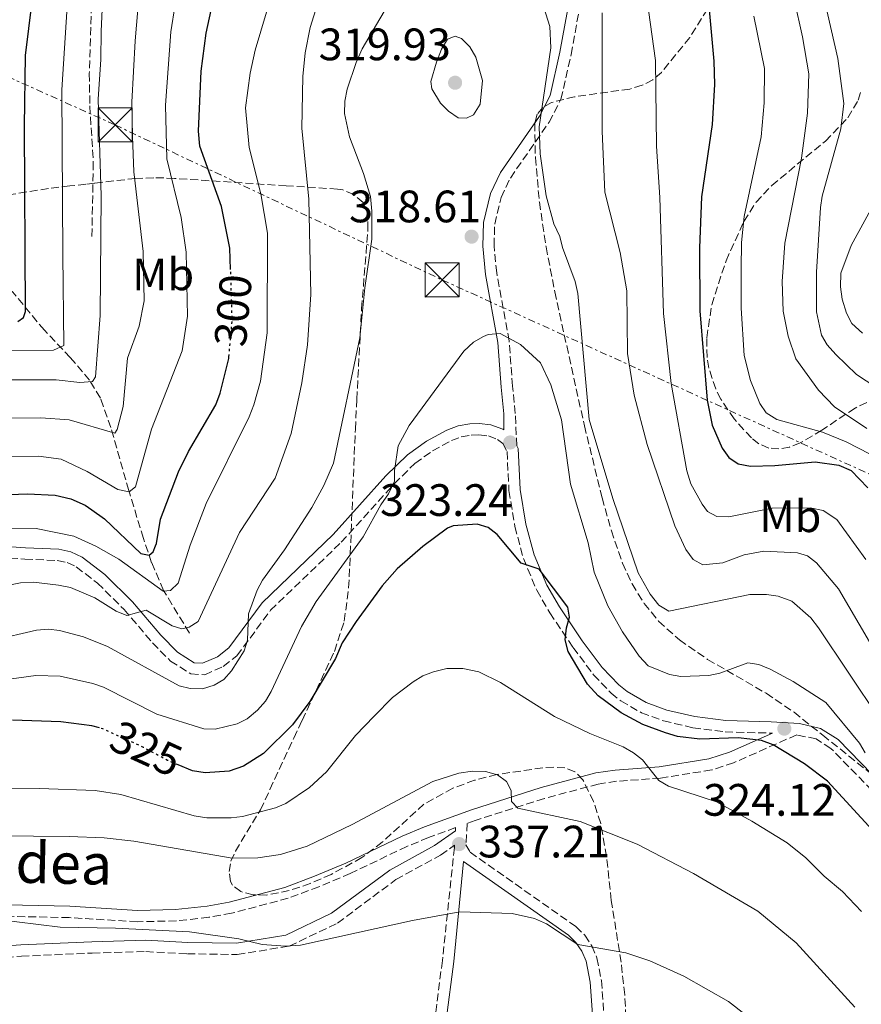
# Model space of a CAD drawing. Units: metres. Extents: x 603126 to 606544, y 4789365 to 4791731.
# Drawn here: x 603906 to 604091, y 4790923 to 4791140 of the extents above; entities that cross this region are included whole.
import ezdxf
from ezdxf.enums import TextEntityAlignment as Align

# ---------------------------------------------------------------- set-up
doc = ezdxf.new("R2010")
doc.units = ezdxf.units.M
doc.header["$MEASUREMENT"] = 0
for name, pattern in [('DGN Style 3', [2.435890702152634, 1.739921930109024, -0.6959687720436097]), ('DGN Style 5', [1.217945351076317, 0.5219765790327072, -0.6959687720436097]), ('DGN Style 7', [3.4798438602180486, 1.565929737098122, -0.6959687720436097, 0.5219765790327072, -0.6959687720436097])]:
    doc.linetypes.add(name, pattern=pattern)
for name, color, linetype, lineweight in [('Barranco lineal', 142, 'DGN Style 3', 13), ('Camino', 7, 'DGN Style 3', 0), ('Cauce permanente', 151, 'Continuous', 13), ('Construcción sin especificar', 1, 'Continuous', 0), ('Cota de curva de nivel directora', 7, 'Continuous', 0), ('Cota de punto acotado terreno', 7, 'Continuous', 0), ('Curva de nivel directora', 30, 'Continuous', 30), ('Curva de nivel directora no vista', 30, 'DGN Style 5', 30), ('Curva de nivel intermedia', 30, 'Continuous', 0), ('Etiqueta de uso rústico', 92, 'Continuous', 0), ('Línea eléctrica', 6, 'DGN Style 7', 0), ('Margen derecho', 7, 'Continuous', 0), ('Punto acotado terreno (símbolo)', 7, 'Continuous', 0), ('Senda', 7, 'DGN Style 3', 0), ('Torre eléctrica', 7, 'Continuous', 0), ('Zona arbolada', 92, 'DGN Style 3', 0)]:
    doc.layers.add(name, color=color, linetype=linetype, lineweight=lineweight)
doc.styles.add('Style-Arial', font='arial.ttf')

# ---------------------------------------------------------------- blocks, each defined once
blk = doc.blocks.new('5PATER')
at = {"layer": 'Cauce permanente', "linetype": 'Continuous', "lineweight": 0}
h = blk.add_hatch(color=51, dxfattribs=at)
edge = h.paths.add_edge_path()
edge.add_ellipse((0, 0), major_axis=(-0.1095731443231308, -0.1110710700762829), ratio=0.9994222409660317, start_angle=0, end_angle=360)
blk = doc.blocks.new('5TME')
at = {"layer": 'Construcción sin especificar', "color": 7, "linetype": 'Continuous', "lineweight": 0}
for p, q in [((-0.375, 0.375), (0.375, -0.375)), ((0.3723, 0.3776), (-0.3716, -0.3784))]:
    blk.add_line(p, q, dxfattribs=at)
at = {"layer": 'Construcción sin especificar', "color": 7, "linetype": 'Continuous', "lineweight": 0, "flags": 128}
blk.add_lwpolyline([(-0.375, -0.375), (0.375, -0.375), (0.375, 0.375), (-0.375, 0.375), (-0.3716, -0.3784)], dxfattribs=at)

msp = doc.modelspace()

# ---------------------------------------------------------------- linework, layer by layer
at = {"layer": 'Barranco lineal', "color": 142, "linetype": 'DGN Style 3', "lineweight": 13}
msp.add_polyline3d([(603943.2100000001, 4791004.49, 310.9400000000023), (603937.54, 4791013.91, 304.0399999999936), (603934.8799999999, 4791020.01, 300.5800000000018), (603933.0800000001, 4791025.350000001, 298.4199999999983), (603929.8499999996, 4791035.92, 294.8099999999977), (603925.9000000004, 4791049.83, 289.3500000000058), (603923.5800000001, 4791056.33, 285.9199999999983), (603921.2199999997, 4791060.24, 283.9600000000065), (603916.9600000001, 4791065.25, 281.0500000000029), (603911.2300000006, 4791071.300000001, 276.6999999999971), (603904.3099999996, 4791079.699999999, 272.4199999999983), (603895.9299999997, 4791086.24, 265.8500000000058), (603889.7000000002, 4791090.180000001, 262.3000000000029), (603885.6900000004, 4791093.51, 260.5099999999948), (603880.4299999997, 4791098.58, 259.0399999999936), (603878.7800000003, 4791100.26, 258.2700000000041), (603869.3899999997, 4791110.949999999, 251.3500000000058), (603857.6900000004, 4791121.480000001, 245.1000000000058), (603852.8499999996, 4791126.380000001, 242.429999999993), (603851.2199999997, 4791128.609999999, 241.5)], dxfattribs=at)
at = {"layer": 'Camino', "color": 7, "linetype": 'DGN Style 3', "lineweight": 0}
for points in [[(604015.4299999998, 4791045.790000003, 323.2400000000052), (604015.07, 4791052.940000001, 322.3600000000007), (604014.4699999987, 4791058.970000002, 321.1999999999972), (604013.7199999976, 4791068.92, 319.9199999999984), (604010.9799999995, 4791083.920000001, 319), (604010.4099999996, 4791089.92, 318.4700000000013), (604010.5399999992, 4791094.689999999, 318.1600000000035), (604011.980000001, 4791100.580000001, 317.3800000000046), (604013.9899999981, 4791104.870000001, 316.6399999999995), (604022.5399999977, 4791117.190000001, 314.770000000004), (604025.1599999996, 4791122.24, 314.0399999999937), (604027.3900000004, 4791132.130000001, 313.0099999999948), (604030.0799999969, 4791147.090000001, 310.6699999999983)], [(603896.3500000006, 4791021.51, 306.5599999999976), (603906.9400000008, 4791020.800000001, 307.2599999999947), (603914.089999999, 4791020.480000001, 307.2599999999947), (603916.2699999983, 4791020.020000001, 307.550000000003), (603918.2799999999, 4791019.08, 307.8399999999967), (603922.9299999991, 4791015.510000001, 308.5399999999935), (603928.8099999976, 4791009.690000001, 309.5700000000069), (603935.0899999985, 4791002.32, 311.9400000000024), (603939.0200000001, 4790998.310000001, 312.7700000000041), (603943.4999999994, 4790995.500000001, 313.1900000000023), (603946.5899999985, 4790995.28, 313.6000000000059), (603950.699999999, 4790997.11, 314.2599999999948), (603953.6900000018, 4790999.470000001, 314.8300000000018), (603961.1200000016, 4791009.529999999, 316.0800000000018), (603976.7099999997, 4791024.510000002, 318.1300000000046), (603988.3799999974, 4791037.410000001, 319.729999999996), (603992.9499999983, 4791041.920000002, 320.2400000000053), (603996.8399999999, 4791044.690000001, 320.2599999999948), (604001.0199999996, 4791046.980000001, 320.4299999999931), (604003.170000002, 4791047.779999999, 321.0399999999937), (604005.3200000002, 4791048.140000002, 321.9400000000024), (604007.0399999989, 4791048.190000001, 322.4100000000035), (604009.14, 4791047.980000001, 322.6699999999984), (604011.1499999972, 4791047.220000001, 322.9100000000034), (604012.3500000021, 4791046.310000001, 323.0599999999977), (604013.2699999984, 4791044.520000001, 323.2899999999936), (604013.6900000009, 4791035.900000002, 323.699999999997), (604014.9899999973, 4791027.980000001, 324.1199999999953), (604016.8599999981, 4791020.960000002, 324.5800000000019), (604019.8199999997, 4791013.939999999, 325.3399999999965), (604022.7099999997, 4791008.920000001, 325.0800000000017), (604027.8199999994, 4791001.320000002, 324.0500000000028), (604032.359999999, 4790995.28, 324.0099999999948), (604036.2300000006, 4790991.25, 324.0500000000028), (604038.3700000017, 4790989.510000001, 324.1000000000058), (604042.8999999979, 4790986.9, 324.1999999999971), (604047.7800000019, 4790985.120000001, 324.3300000000016), (604054.2699999983, 4790983.600000001, 324.6300000000048), (604061.3500000016, 4790982.710000002, 325.0399999999936), (604071.8000000011, 4790982.4, 325.050000000003)], [(604122.0199999989, 4790944.920000001, 316.5500000000029), (604117.9400000019, 4790947.850000001, 316.9400000000023), (604109.989999997, 4790954.600000001, 317.979999999996), (604097.1299999979, 4790966.290000002, 320.4299999999931), (604084.6900000013, 4790979.040000001, 322.4100000000035), (604081.4300000002, 4790981.130000001, 323.2200000000012), (604077.1499999977, 4790982.029999999, 324.1600000000035), (604063.219999998, 4790975.869999999, 327.0200000000041), (604058.39, 4790974.28, 327.800000000003), (604047.109999999, 4790972.500000001, 329.3200000000071), (604037.4200000018, 4790971.779999999, 331.7799999999988), (604033.3899999994, 4790971.189999999, 332.6100000000005), (604021.4899999973, 4790967.99, 333.8800000000047), (604006.27, 4790963.140000001, 335.8500000000059), (604004.4699999985, 4790962.490000002, 336.070000000007), (604004.1900000013, 4790957.78, 337.1799999999932), (604005.1200000012, 4790956.140000002, 337.550000000003), (604028.4299999997, 4790939.74, 339.8600000000007), (604030.3999999989, 4790937.82, 339.9700000000012), (604031.9400000012, 4790935.5, 340.0200000000042), (604033.0900000001, 4790932.82, 340.1999999999971), (604034.079999998, 4790927.810000001, 341.1699999999982), (604035.079999997, 4790914.320000002, 343.050000000003)], [(604001.9099999992, 4790961.560000002, 336.3099999999977), (603995.9600000014, 4790959.4, 336.5700000000071), (603991.1800000003, 4790957.42, 336.5599999999977), (603978.699999999, 4790951.45, 336.2700000000042), (603971.7499999999, 4790948.52, 336.5800000000017), (603964.9999999997, 4790945.990000002, 337.1199999999953), (603952.5100000016, 4790942.680000001, 338.1600000000037), (603947.5100000015, 4790941.780000002, 338.4299999999931), (603940.339999999, 4790940.990000002, 338.7899999999935), (603931.7199999979, 4790940.810000001, 339.1999999999972), (603916.730000001, 4790941.710000002, 339.8300000000019), (603878.4800000002, 4790942.529999999, 339.8399999999965), (603861.3299999975, 4790943.970000002, 339.429999999993), (603846.6700000013, 4790945.380000002, 338.5399999999936), (603834.55, 4790946.680000001, 338.8699999999953), (603827.2199999986, 4790946.680000001, 338.3399999999966), (603813.1799999995, 4790945.130000002, 337.5800000000017), (603803.4299999997, 4790943.420000002, 337.2500000000002), (603758.5799999986, 4790931.860000002, 336.2299999999959), (603742.0699999994, 4790926.900000001, 335.9100000000035), (603738.5199999999, 4790926.26, 336.3699999999953)], [(603748.3700000005, 4790924.920000001, 336.6000000000058), (603757.6000000016, 4790927.560000001, 336.6000000000058), (603774.6600000006, 4790931.51, 337.9199999999984), (603787.6999999983, 4790933.800000001, 338.7400000000054), (603797.7399999988, 4790933.970000001, 339.2400000000052), (603809.4099999988, 4790932.99, 339.5599999999976), (603824.1099999995, 4790932.67, 341.050000000003), (603837.0899999992, 4790932.680000002, 341.3800000000046), (603852.0699999994, 4790931.7, 342.199999999997), (603881.6000000006, 4790931.880000001, 341.6999999999972), (603893, 4790932.220000001, 341.6999999999972), (603906.1799999987, 4790933.210000001, 342.199999999997), (603921.7899999992, 4790933.880000002, 341.050000000003), (603933.5799999975, 4790934.220000002, 341.2100000000065), (603942.7699999985, 4790933.730000002, 340.7200000000013), (603953.7700000001, 4790933.570000002, 340.3899999999995), (603965.25, 4790935.430000001, 339.8899999999994), (603975.8899999994, 4790940.510000002, 338.9100000000034), (603988.7499999985, 4790950.090000001, 337.75), (603998.6099999979, 4790955.520000001, 337.2599999999948), (604001.6799999991, 4790957.660000003, 337.2599999999948)], [(604001.6499999977, 4790957.180000002, 337.1799999999932), (603999.0100000001, 4790932.25, 341.5599999999978), (603997.3500000016, 4790919.449999999, 344.3200000000069), (603994.2800000005, 4790900.100000001, 348.4100000000035), (603989.4200000013, 4790858.640000001, 356.8000000000029), (603987.9699999985, 4790854.140000002, 357.7200000000012), (603985.0100000012, 4790847.140000001, 359.0399999999936), (603982.699999998, 4790842.970000003, 359.7400000000052), (603981.3599999989, 4790841.630000001, 359.9400000000024), (603973.850000001, 4790835.740000002, 360.6000000000058)]]:
    msp.add_polyline3d(points, dxfattribs=at)
at = {"layer": 'Curva de nivel directora', "color": 30, "linetype": 'Continuous', "lineweight": 30, "flags": 128}
for points, elevation in [([(603905.3699999995, 4791073.240000002), (603906.6599999992, 4791074.100000001), (603907.0899999985, 4791075.390000001), (603906.8499999992, 4791116.300000002), (603907.0599999992, 4791131.930000001), (603908.5599999991, 4791143.79), (603909.2000000007, 4791156.52), (603910.9100000005, 4791178.100000001), (603912.1399999999, 4791186.400000001), (603913.2100000004, 4791191.37)], 275), ([(603952.3099999983, 4791084.680000001), (603952.1600000008, 4791089.390000002), (603950.2699999998, 4791098.619999999), (603945.52, 4791111.880000004), (603945.1899999992, 4791115.230000001), (603945.7900000005, 4791128.410000003), (603946.8799999991, 4791136.789999999), (603948.7299999997, 4791145.33)], 300.0000000000001), ([(604057.8600000002, 4791141.970000001), (604058.8899999984, 4791130.62), (604059.019999998, 4791125.53), (604058.4699999982, 4791116.699999999), (604056.1199999991, 4791100.720000003), (604055.6899999998, 4791089.49), (604055.7999999993, 4791075.600000001), (604057.4299999989, 4791055.850000001), (604058.5099999985, 4791050.350000001), (604060.6699999998, 4791045.280000002), (604062.1899999998, 4791043.230000001), (604064.2399999994, 4791041.800000001), (604066.9199999995, 4791041.300000003), (604072.3399999997, 4791041.45), (604081.1799999999, 4791042.270000001), (604086.4199999992, 4791041.520000001), (604089.1599999995, 4791040.340000001), (604092.8399999986, 4791036.500000001)], 300.0000000000001), ([(603899.6099999994, 4791034.930000001), (603907.4999999997, 4791035.180000001), (603913.6299999985, 4791034.940000001), (603917.0799999996, 4791034.08), (603920.2099999988, 4791032.680000002), (603921.6799999997, 4791031.660000003), (603924.5000000005, 4791029.690000001), (603932.519999998, 4791022.010000001), (603934.3499999986, 4791021.690000001), (603935.2200000003, 4791022.439999999), (603935.759999999, 4791023.750000002), (603935.9699999992, 4791024.279999999), (603936.8799999988, 4791029.619999999), (603940.8199999996, 4791040.03), (603943.0500000002, 4791044.51), (603949.0099999993, 4791054.82), (603949.9700000003, 4791057.4), (603951.9100000004, 4791065.070000002), (603951.9399999996, 4791065.439999999)], 300), ([(604094.6400000001, 4790960.150000001), (604083.9600000004, 4790971.79), (604078.8799999999, 4790975.670000001), (604071.9199999997, 4790979.800000001), (604069.3699999992, 4790980.789999999), (604064.2199999993, 4790981.380000002), (604055.7999999993, 4790981.060000001), (604050.8300000007, 4790981.699999999), (604048.24, 4790982.45), (604043.24, 4790984.340000001), (604038.4199999986, 4790986.869999999), (604033.3400000003, 4790990.640000002), (604031.0299999992, 4790993.180000001), (604026.7599999999, 4791000.45), (604026.0899999995, 4791003.029999999), (604026.3399999997, 4791005.610000002), (604027.0700000006, 4791008), (604026.6399999993, 4791010.220000002), (604020.3799999985, 4791018.57), (604016.4099999988, 4791019.920000001), (604011.1000000002, 4791026.230000001), (604009.0700000006, 4791027.779999999), (604006.6700000003, 4791028.49), (604001.3799999994, 4791028.160000003), (604000.11, 4791027.640000001), (603994.6600000005, 4791023.57), (603989.0199999989, 4791018.630000001), (603985.7499999988, 4791014.880000004), (603979.9599999997, 4791007.07), (603976.9099999988, 4791002.360000002), (603975.3999999999, 4790998.91), (603969.7999999986, 4790989.41), (603965.9200000005, 4790984.230000001), (603959.5399999992, 4790977.91), (603955.1299999991, 4790975.160000001), (603951.9999999999, 4790974.000000001), (603946.7200000003, 4790973.65), (603943.9199999997, 4790974.080000001), (603940.7500000001, 4790975.4)], 325), ([(603923.3600000005, 4790983.560000001), (603921.6799999997, 4790983.99), (603914.9000000004, 4790984.930000001), (603904.2099999995, 4790985.270000001)], 325)]:
    msp.add_lwpolyline(points, dxfattribs=dict(at, elevation=elevation))
at = {"layer": 'Curva de nivel directora no vista', "color": 30, "linetype": 'DGN Style 5', "lineweight": 30, "flags": 128}
for points, elevation in [([(603951.9399999996, 4791065.439999999), (603952.6599999992, 4791073.480000002), (603952.3099999983, 4791084.680000001)], 300), ([(603940.7500000001, 4790975.4), (603938.3799999986, 4790976.390000001), (603933.1199999994, 4790979.250000001), (603924.1099999994, 4790983.370000001), (603923.3600000005, 4790983.560000001)], 325)]:
    msp.add_lwpolyline(points, dxfattribs=dict(at, elevation=elevation))
at = {"layer": 'Curva de nivel intermedia', "color": 30, "linetype": 'Continuous', "lineweight": 0, "flags": 128}
for points, elevation in [([(604007.5199999996, 4791253.96), (603989.5800000001, 4791242.92), (603983.3700000006, 4791239.719999999), (603974.1100000002, 4791235.680000001), (603969.85, 4791233.05), (603955.8300000009, 4791225.579999999), (603944.9900000005, 4791218.99), (603940.1500000011, 4791215.609999998), (603935.5199999998, 4791211.349999998), (603930.930000001, 4791206.599999999), (603927.2200000006, 4791200.829999999), (603924.0600000002, 4791193.690000001), (603920.6700000016, 4791183.300000001), (603918.4499999997, 4791169.98), (603917.3900000004, 4791159.98), (603915.0700000002, 4791124.300000001), (603915.3000000004, 4791087.930000001), (603915.5300000006, 4791067.890000001), (603913.2599999997, 4791066.910000001), (603901.8300000012, 4791066.800000001)], 280.0000000000002), ([(604071.7100000016, 4791032.04), (604062.2100000001, 4791030.100000001), (604059.5099999999, 4791030.199999998), (604057.4600000002, 4791031.279999999), (604056.2799999999, 4791032.9), (604053.7600000009, 4791037.399999999), (604052.8800000002, 4791040.259999999), (604049.4600000004, 4791059.539999999), (604047.7500000005, 4791074.98), (604046.9600000015, 4791100.539999999), (604046.1900000004, 4791111.859999998), (604045.9700000013, 4791130.759999999), (604041.4000000004, 4791164.179999999)], 305.0000000000002), ([(604103.0900000014, 4791053.150000001), (604090.3500000008, 4791061.56), (604085.7500000009, 4791065.939999999), (604083.8900000012, 4791068.06), (604082.5800000014, 4791070.189999999), (604081.5000000017, 4791075.359999999), (604081.4900000006, 4791084.09), (604082.3800000001, 4791098.359999999), (604082.7800000003, 4791100.829999999), (604086.8700000007, 4791115.720000001), (604087.5099999999, 4791121.330000001), (604086.2100000012, 4791131.25), (604081.000000001, 4791154.069999999)], 285), ([(603924.5300000017, 4791153.499999999), (603923.7300000016, 4791137.189999999), (603923.7200000003, 4791131.050000002), (603923.0900000001, 4791122.300000001), (603923.7500000016, 4791100.939999999), (603923.5400000014, 4791074.52), (603922.4800000021, 4791061.03), (603921.8400000005, 4791059.949999998), (603919.030000001, 4791059.73), (603913.8499999997, 4791060.369999998), (603902.4200000013, 4791060.369999998)], 285), ([(603932.5899999995, 4791150.720000001), (603931.2400000017, 4791135.17), (603930.530000001, 4791121.61), (603930.6400000005, 4791114.029999998), (603930.9500000011, 4791106.259999999), (603933.0000000009, 4791088.63), (603933.2100000009, 4791077.800000001), (603932.1100000012, 4791072.179999999), (603929.5499999997, 4791065.100000001), (603928.5800000018, 4791054.499999999), (603927.2899999999, 4791049.36), (603926.7600000001, 4791048.609999999), (603916.7199999997, 4791051.510000001), (603910.4600000012, 4791051.939999999), (603899.0199999993, 4791051.890000001)], 289.9999999999998), ([(603941.0300000019, 4791149.239999999), (603939.1299999997, 4791137.130000001), (603937.9699999996, 4791120.92), (603938.24, 4791109.07), (603941.4100000019, 4791096.149999999), (603942.4900000015, 4791088.539999999), (603942.82, 4791074.369999999), (603941.6300000009, 4791066.759999999), (603934.8800000006, 4791049.460000001), (603931.3600000001, 4791036.710000001), (603929.9200000007, 4791035.619999998), (603927.4700000009, 4791036.159999999), (603920.6700000016, 4791040.149999999), (603914.9500000017, 4791042.84), (603909.9699999995, 4791043.54), (603899.1199999999, 4791043.449999998)], 295.0000000000002), ([(604031.4100000013, 4791051.62), (604028.9100000003, 4791079.369999999), (604028.3100000012, 4791082.05), (604025.5000000015, 4791089.529999998), (604024.9100000014, 4791091.96), (604023.6100000006, 4791094.77), (604021.8600000005, 4791100.930000001), (604020.5500000007, 4791110.180000001), (604020.3600000006, 4791116.13), (604022.94, 4791133.609999998), (604022.7099999997, 4791138.309999999), (604020.1200000015, 4791146.55)], 315.0000000000005), ([(603986.8999999999, 4791142.86), (603981.2899999997, 4791133.359999998), (603979.9800000021, 4791130.32), (603977.9900000005, 4791124.489999999), (603977.500000001, 4791121.84), (603977.4299999995, 4791119.119999998), (603978.5000000001, 4791113.939999999), (603981.6400000006, 4791105.859999998), (603983.1500000015, 4791100.789999999), (603983.4700000011, 4791097.550000001), (603983.4700000011, 4791091.41), (603981.900000002, 4791080.619999999), (603980.8000000002, 4791069.609999998), (603974.990000001, 4791041.98), (603972.8300000017, 4791037.02), (603970.2400000012, 4791032.149999999), (603964.2100000007, 4791022.88), (603959.3300000012, 4791016.140000001), (603958.1700000011, 4791013.92), (603956.24, 4791008.74), (603956.0099999999, 4791002.939999999), (603955.2699999999, 4791000.539999999), (603952.5200000006, 4790996.149999999), (603950.8399999997, 4790994.27), (603948.6900000018, 4790992.989999998), (603946.1200000013, 4790992.220000001), (603943.3499999996, 4790992.269999999), (603940.9300000012, 4790992.880000002), (603925.1799999999, 4791001.539999999), (603919.8800000002, 4791003.65), (603914.5899999996, 4791005.079999999), (603912.1100000008, 4791005.369999999), (603909.5200000004, 4791005.159999999), (603899.9200000003, 4791002.949999998)], 315.0000000000005), ([(603971.4600000016, 4791143.210000001), (603969.85, 4791138.060000001), (603968.7300000002, 4791132.449999998), (603968.2400000007, 4791127.27), (603968.0300000005, 4791115.84), (603969.5700000006, 4791100.210000001), (603969.9900000008, 4791079.15), (603969.2400000021, 4791068.039999999), (603968.0300000005, 4791059.699999998), (603965.63, 4791048.509999999), (603962.140000001, 4791038.689999999), (603954.2300000006, 4791026.669999998), (603945.1199999999, 4791007.07), (603943.1700000009, 4791005.779999998), (603941.5599999994, 4791005.45), (603939.4000000001, 4791006.09), (603933.6800000003, 4791009.55), (603929.42, 4791008.34), (603927.1, 4791009.33), (603922.3500000001, 4791012.24), (603917.0300000004, 4791014.55), (603914.3500000006, 4791015.079999999), (603908.8600000008, 4791015.680000001), (603905.9500000007, 4791015.570000002), (603900.4400000009, 4791014.489999999)], 310), ([(604092.5700000003, 4791049.59), (604085.5000000005, 4791054.369999999), (604081.9300000009, 4791058.039999999), (604076.970000001, 4791065.009999999), (604075.240000001, 4791070.009999999), (604074.1600000014, 4791075.51), (604073.9300000012, 4791082.069999999), (604074.5000000012, 4791090.519999999), (604078.2000000004, 4791109.279999998), (604079.5300000003, 4791119.189999999), (604079.8099999997, 4791127.830000001), (604078.4300000007, 4791136.039999999), (604076.5900000011, 4791144.34)], 289.9999999999998), ([(603960.1900000018, 4791141.480000001), (603957.7100000007, 4791133.060000001), (603956.64, 4791128.01), (603955.5800000007, 4791120.32), (603956.3800000009, 4791111.599999999), (603959.0000000005, 4791101.38), (603960.4300000009, 4791092.710000002), (603960.3400000016, 4791070.710000001), (603958.8799999997, 4791060.04), (603957.4400000003, 4791054.829999999), (603956.3800000009, 4791052.21), (603946.8800000013, 4791033.05), (603943.3600000008, 4791023.890000001), (603940.7400000012, 4791015.460000001), (603939.0200000001, 4791013.84), (603937.4000000019, 4791013.729999999), (603927.6299999997, 4791020.789999999), (603922.6100000016, 4791023.650000001), (603917.73, 4791025.84), (603909.4500000009, 4791027.520000001), (603895.4200000007, 4791027.730000001)], 305.0000000000002), ([(604097.7800000006, 4790994.789999999), (604086.3299999997, 4791014.27), (604081.5300000008, 4791020.01), (604079.5400000014, 4791021.519999999), (604077.350000001, 4791022.16), (604069.9200000013, 4791022.529999999), (604065.5700000017, 4791021.769999999), (604060.850000001, 4791019.980000001), (604056.4499999998, 4791019.55), (604054.2900000006, 4791020.73), (604052.6700000003, 4791022.890000001), (604050.2699999996, 4791028.140000001), (604044.1299999995, 4791046.079999999), (604041.3199999998, 4791056.970000001), (604039.7999999999, 4791066.140000001), (604039.6900000004, 4791079.949999998), (604038.1799999995, 4791088.409999998), (604034.8300000011, 4791101.730000001), (604034.2700000001, 4791115.230000001), (604034.25, 4791141.32)], 310), ([(604082.8400000005, 4791048.800000002), (604072.74, 4791051.609999998), (604070.3900000006, 4791053.100000001), (604068.9800000002, 4791055.16), (604066.9300000007, 4791060.23), (604065.5300000014, 4791065.730000001), (604064.8699999999, 4791076.189999999), (604064.8699999999, 4791084.81), (604064.9700000003, 4791090.640000001), (604065.5300000014, 4791096.38), (604069.3100000012, 4791113.99), (604069.9600000015, 4791121.469999999), (604070.0100000007, 4791129.06), (604067.6799999994, 4791140.550000001)], 295.0000000000002), ([(604004.3299999998, 4791118.05), (604002.4900000005, 4791118.159999999), (604000.3400000001, 4791119.59), (603998.5900000001, 4791121.349999999), (603996.660000001, 4791124.520000001), (603996.4500000009, 4791126.140000001), (603997.7400000006, 4791130.460000001), (603998.8200000002, 4791133.26), (604000.1100000021, 4791135.529999998), (604001.8399999999, 4791136.179999999), (604003.2400000015, 4791135.640000001), (604005.0700000019, 4791133.81), (604006.3700000006, 4791131.539999999), (604007.8800000015, 4791126.359999999), (604007.3499999996, 4791121.179999999), (604005.8400000009, 4791118.81), (604004.3299999998, 4791118.05)], 320.0000000000005), ([(604091.6500000017, 4791070.67), (604089.3300000017, 4791072.789999999), (604088.1200000001, 4791075.039999999), (604087.1600000013, 4791078.179999998), (604086.77, 4791080.850000001), (604086.8900000007, 4791083.909999999), (604089.1700000007, 4791090.020000001), (604094.7600000009, 4791100.17)], 280.0000000000002), ([(604027.2800000008, 4791037.369999998), (604025.2900000014, 4791051.56), (604022.910000001, 4791059.26), (604020.6700000013, 4791064.119999999), (604016.2000000009, 4791068.16), (604011.7199999995, 4791070.59), (604009.130000001, 4791070.369999998), (604008.0400000003, 4791069.92), (604005.89, 4791068.640000001), (604003.7399999998, 4791066.699999998), (603991.7000000011, 4791050.25), (603989.2900000016, 4791045.759999999), (603988.4300000012, 4791040.359999999), (603988.44, 4791037.989999999), (603987.1400000014, 4791035.180000001), (603985.4200000003, 4791032.810000001), (603981.54, 4791025.689999999), (603971.1900000012, 4791011.439999998), (603967.9500000001, 4791005.929999998), (603961.2699999991, 4790991.569999999), (603959.9900000006, 4790989.430000001), (603958.2600000006, 4790987.48), (603955.9900000019, 4790985.53), (603953.7300000021, 4790984.460000002), (603948.8799999995, 4790983.289999999), (603946.4000000008, 4790983.38), (603936.0400000006, 4790986.609999999), (603924.3000000014, 4790992.539999999), (603921.9400000012, 4790993.359999999), (603914.7500000005, 4790995), (603909.3600000015, 4790995.13), (603900.2000000017, 4790993.9)], 320.0000000000002), ([(604095.3200000018, 4790985.640000001), (604081.940000002, 4791005.649999999), (604080.25, 4791007.819999999), (604076.0999999993, 4791011.519999999), (604073.0700000006, 4791012.59), (604070.4900000013, 4791013.019999999), (604066.8200000012, 4791013.019999999), (604048.9100000006, 4791009.34), (604046.7500000015, 4791010.630000001), (604044.8499999993, 4791013.05), (604042.2100000017, 4791017.779999999), (604036.5999999992, 4791034.149999999), (604031.4100000013, 4791051.62)], 315.0000000000005), ([(604093.3700000006, 4791043.949999998), (604088.0799999998, 4791046.650000001), (604082.8400000005, 4791048.800000002)], 295.0000000000002), ([(604092.2599999997, 4790978.069999999), (604090.97, 4790980.230000001), (604083.5300000013, 4790989.17), (604076.3800000009, 4790993.8), (604071.2700000014, 4790996.539999999), (604068.8200000017, 4790997.52), (604066.3600000006, 4790997.910000001), (604060.1700000014, 4790995.630000001), (604057.7300000006, 4790995.099999999), (604051.5599999992, 4790994.890000001), (604049.1000000006, 4790995.310000001), (604044.3500000008, 4790997.24), (604042.4000000019, 4790999.399999999), (604038.7300000016, 4791004.789999999), (604035.5000000017, 4791010.52), (604032.4700000008, 4791017.949999999), (604031.1699999999, 4791024.42), (604027.2800000008, 4791037.369999998)], 320.0000000000002), ([(604092.4200000007, 4791020.720000001), (604085.9600000009, 4791029.529999999), (604082.9800000014, 4791031.519999999), (604080.1200000005, 4791032.140000001), (604071.7100000016, 4791032.04)], 305.0000000000002), ([(604091.4300000004, 4790943.100000001), (604087.2500000006, 4790947.489999999), (604083.2200000006, 4790950.869999999), (604079.1500000004, 4790954.930000001), (604075.0199999998, 4790958.199999998), (604067.2600000014, 4790962.98), (604059.4800000007, 4790967.250000001), (604048.8900000005, 4790970.699999999), (604046.7500000015, 4790971.989999999), (604043.1200000015, 4790976.5), (604041.1200000009, 4790978.039999997), (604038.8800000013, 4790979.37), (604031.5200000008, 4790982.350000001), (604023.7000000001, 4790986.109999998), (604011.790000001, 4790993.599999999), (604007.03, 4790995.91), (604003.4800000006, 4790996.640000001), (603999.9800000002, 4790996.679999999), (603997.040000001, 4790995.970000001), (603994.7300000021, 4790995.039999999), (603992.5700000006, 4790993.749999999), (603988.0399999999, 4790990.289999999), (603983.9500000017, 4790986.189999999), (603979.8500000002, 4790981.869999999), (603973.4700000009, 4790973.889999999), (603969.7100000014, 4790970.429999999)], 330.0000000000002), ([(604089.9300000007, 4790921.99), (604077.0100000014, 4790936.180000001), (604068.5500000011, 4790943.12), (604054.4100000013, 4790951.42), (604041.9600000014, 4790957.949999998), (604029.3799999995, 4790962.939999999), (604015.6700000013, 4790965.850000001), (604014.2699999998, 4790967.359999998), (604014.1600000003, 4790969.73), (604013.1600000011, 4790971.739999999), (604011.1400000005, 4790973.179999999), (604008.5499999999, 4790973.939999999), (604005.6300000009, 4790974.039999999), (604002.610000001, 4790973.609999999), (603996.9000000001, 4790971.770000001), (603979.0900000002, 4790962.26), (603969.1799999995, 4790957.51), (603963.320000001, 4790955.659999999), (603958.2800000008, 4790954.92), (603952.6500000004, 4790954.81), (603930.9900000015, 4790958.569999999), (603924.4199999999, 4790959.289999999), (603916.74, 4790959.640000001), (603893.0100000012, 4790959.84)], 335), ([(603969.7100000014, 4790970.429999999), (603964.4600000009, 4790966.88), (603962.1699999999, 4790965.9), (603954.9300000002, 4790964.039999999), (603952.4600000003, 4790963.730000001), (603947.0600000002, 4790963.730000001), (603944.2599999994, 4790964.159999999), (603928.07, 4790968.9), (603922.4599999997, 4790969.759999999), (603910.1600000017, 4790970.179999999), (603886.640000001, 4790970.38)], 330.0000000000002), ([(603900.28, 4790941.340000001), (603914.7400000016, 4790939.630000001), (603926.9300000002, 4790939.420000001), (603943.2300000011, 4790938.609999999), (603954.120000001, 4790937.060000001), (603959.2999999999, 4790935.769999998), (603964.3899999994, 4790935.429999999), (603967.7100000009, 4790935.67), (603992.4100000019, 4790941.07), (604002.8700000005, 4790942.960000001), (604014.4199999995, 4790942.599999999), (604019.3200000012, 4790941.550000001), (604021.9600000011, 4790940.310000001), (604028.9000000012, 4790935.769999998), (604039.4300000012, 4790933.939999999), (604044.7400000021, 4790932.149999999), (604052.2800000012, 4790928.789999997), (604062.1200000005, 4790923.210000001), (604073.8000000016, 4790914.119999998)], 340.0000000000002)]:
    msp.add_lwpolyline(points, dxfattribs=dict(at, elevation=elevation))
at = {"layer": 'Línea eléctrica', "color": 6, "linetype": 'DGN Style 7', "lineweight": 0}
msp.add_polyline3d([(603129.1200000006, 4791482.980000001, 250.1000000000058), (603154.0899999999, 4791471.550000002, 236.7100000000064), (603496.3099999995, 4791313.430000001, 253.3099999999977), (603693.6600000004, 4791221.460000002, 223.1300000000047), (603926.839999999, 4791116.58, 287.4499999999971), (603998.9600000015, 4791082.390000001, 317.570000000007), (604273.5899999993, 4790957.529999999, 307.1100000000006), (604615.780000002, 4790800.040000001, 281.5800000000018), (604740.6000000013, 4790741.51, 290.8000000000029), (604796.2043170559, 4790715.766241108, 279.0032000000065), (604810.725554748, 4790709.043179631, 275.9223999999958), (604922.3999999975, 4790657.34, 252.2299999999959), (605050.5100000014, 4790598.480000001, 185.7799999999988), (605331.9099999995, 4790462.340000001, 191.8699999999953), (605548.2600000015, 4790361.960000001, 197.7599999999948), (605766.3999999996, 4790262.27, 265.8699999999953), (605872.9699999986, 4790254.42, 258.25), (606082.6399999997, 4790240.449999999, 221.5200000000041), (606293.4400000018, 4790081.49, 167.0500000000029), (606525.4100000013, 4789902.4, 87.42999999999302), (606536.4100000005, 4789893.82, 83.77000000000407)], dxfattribs=at)
at = {"layer": 'Margen derecho', "color": 7, "linetype": 'Continuous', "lineweight": 0, "extrusion": (-0.01023549504288909, -0.1637679136580691, 0.9864457943026116), "elevation": -790454.7078952953, "flags": 128}
msp.add_lwpolyline([(303973.6933830771, 4754037.248064413), (303973.693383077, 4754037.735609284)], dxfattribs=at)
at = {"layer": 'Margen derecho', "color": 7, "linetype": 'Continuous', "lineweight": 0}
for points in [[(603896.6200000009, 4791023.990000002, 306.5599999999976), (603907.0700000004, 4791023.300000003, 307.2599999999947), (603914.4100000008, 4791022.970000002, 307.2599999999947), (603917.0599999973, 4791022.41, 307.550000000003), (603919.5899999997, 4791021.230000001, 307.8399999999967), (603924.5799999987, 4791017.390000001, 308.5399999999935), (603930.6499999971, 4791011.390000001, 309.5700000000069), (603936.9400000013, 4791004.010000001, 311.9400000000024), (603940.6000000006, 4791000.270000001, 312.7700000000041), (603944.2999999997, 4790997.950000001, 313.1900000000023), (603946.1399999993, 4790997.820000002, 313.6000000000059), (603949.399999998, 4790999.27, 314.2599999999948), (603951.8799999993, 4791001.230000002, 314.8300000000018), (603959.2399999973, 4791011.189999999, 316.0800000000018), (603974.9200000016, 4791026.26, 318.1300000000046), (603986.5699999991, 4791039.140000001, 319.729999999996), (603991.339999999, 4791043.840000002, 320.2400000000053), (603995.5100000021, 4791046.810000002, 320.2599999999948), (603999.969999999, 4791049.26, 320.4299999999931), (604002.5199999994, 4791050.210000002, 321.0399999999937), (604005.0799999987, 4791050.630000002, 321.9400000000024), (604007.1200000016, 4791050.690000001, 322.4100000000035), (604009.7100000001, 4791050.439999999, 322.6699999999984), (604012.3699999999, 4791049.440000001, 322.9100000000034), (604012.5500000009, 4791049.300000002, 322.9199999999984), (604012.5699999988, 4791052.82, 322.3600000000007), (604011.980000001, 4791058.75, 321.1999999999972), (604011.23, 4791068.600000001, 319.9199999999984), (604008.4999999985, 4791083.580000001, 319), (604007.9100000006, 4791089.83, 318.4700000000013), (604008.0399999982, 4791095.029999999, 318.1600000000035), (604009.6099999994, 4791101.42, 317.3800000000046), (604011.82, 4791106.12, 316.6399999999995), (604020.3899999997, 4791118.480000001, 314.770000000004), (604022.7899999982, 4791123.100000001, 314.0399999999937), (604024.9400000006, 4791132.630000002, 313.0099999999948), (604027.6099999994, 4791147.480000001, 310.6699999999983)], [(604015.4299999998, 4791045.790000003, 323.2400000000052), (604015.7399999984, 4791045.180000001, 323.2899999999936), (604016.1799999987, 4791036.160000001, 323.699999999997), (604017.4400000015, 4791028.500000001, 324.1199999999953), (604019.2299999996, 4791021.78, 324.5800000000019), (604022.0599999971, 4791015.050000003, 325.3399999999965), (604024.8299999987, 4791010.24, 325.0800000000017), (604029.8599999979, 4791002.77, 324.0500000000028), (604034.2700000001, 4790996.910000001, 324.0099999999948), (604037.9200000024, 4790993.090000002, 324.0500000000028), (604039.7899999988, 4790991.580000001, 324.1000000000058), (604043.9699999986, 4790989.170000001, 324.1999999999971), (604048.4999999994, 4790987.510000001, 324.3300000000016), (604054.7100000009, 4790986.060000002, 324.6300000000048), (604061.5399999993, 4790985.199999999, 325.0399999999936), (604071.4999999994, 4790984.930000001, 325.1999999999971), (604077.730000001, 4790984.5, 324.1199999999953), (604082.399999998, 4790983.470000002, 323.2200000000012), (604086.2800000005, 4790980.99, 322.4100000000035), (604098.8700000013, 4790968.090000001, 320.4299999999931)], [(603878.61, 4790945.030000002, 339.8399999999965), (603916.8400000005, 4790944.210000004, 339.8300000000019), (603931.7699999993, 4790943.310000001, 339.1999999999972), (603940.1800000002, 4790943.49, 338.7899999999935), (603947.1499999972, 4790944.250000001, 338.4299999999931), (603951.9699999986, 4790945.130000002, 338.1600000000037), (603964.2399999974, 4790948.380000001, 337.1199999999953), (603970.8200000002, 4790950.84, 336.5800000000017), (603977.6799999998, 4790953.730000001, 336.2700000000042), (603990.1599999989, 4790959.7, 336.5599999999977), (603995.0599999984, 4790961.730000002, 336.5700000000071), (604005.4600000009, 4790965.500000001, 335.8500000000059), (604020.7800000008, 4790970.390000002, 333.8800000000047), (604032.8799999978, 4790973.640000001, 332.6100000000005), (604037.1400000001, 4790974.27, 331.7799999999988), (604046.8200000006, 4790974.980000002, 329.3200000000071), (604057.7899999988, 4790976.720000001, 327.800000000003), (604062.3199999994, 4790978.210000002, 327.0200000000041), (604071.8000000011, 4790982.4, 325.050000000003)], [(603738.5199999999, 4790926.26, 336.3699999999953), (603740.089999999, 4790925.770000001, 336.6000000000058), (603745.489999997, 4790926.690000001, 336.6000000000058), (603756.9800000002, 4790929.980000001, 336.6000000000058), (603774.1599999999, 4790933.960000002, 337.9199999999984), (603787.4600000015, 4790936.300000003, 338.7400000000054), (603797.8199999993, 4790936.470000003, 339.2400000000052), (603809.5399999983, 4790935.490000002, 339.5599999999976), (603824.1400000007, 4790935.170000002, 341.050000000003), (603837.1700000019, 4790935.180000001, 341.3800000000046), (603852.1499999977, 4790934.199999999, 342.199999999997), (603881.5500000014, 4790934.380000004, 341.6999999999972), (603892.8700000005, 4790934.720000003, 341.6999999999972), (603906.0300000011, 4790935.710000002, 342.199999999997), (603921.6999999997, 4790936.380000001, 341.050000000003), (603933.6099999987, 4790936.720000001, 341.2100000000065), (603942.859999998, 4790936.230000001, 340.7200000000013), (603953.589999999, 4790936.07, 340.3899999999995), (603964.499999999, 4790937.84, 339.8899999999994), (603974.5899999986, 4790942.660000001, 338.9100000000034), (603987.3999999984, 4790952.190000001, 337.75), (603997.2899999992, 4790957.640000002, 337.2599999999948), (604001.8700000012, 4790960.850000001, 337.2599999999948), (604001.9099999992, 4790961.560000002, 336.3099999999977)], [(604003.6700000005, 4790954.11, 337.5599999999977), (604001.5000000001, 4790932, 341.5599999999978), (603999.8199999993, 4790919.090000002, 344.3200000000069)], [(604032.5799999981, 4790914.25, 343.050000000003), (604031.6000000013, 4790927.470000002, 341.1699999999982), (604030.6900000017, 4790932.08, 340.1999999999971), (604029.7399999973, 4790934.300000002, 340.0200000000042), (604028.4600000009, 4790936.210000001, 339.9700000000012), (604026.829999997, 4790937.810000001, 339.8600000000007), (604003.6700000005, 4790954.11, 337.5599999999977)]]:
    msp.add_polyline3d(points, dxfattribs=at)
at = {"layer": 'Senda', "color": 7, "linetype": 'DGN Style 3', "lineweight": 0}
msp.add_polyline3d([(603971.3500000021, 4791233.49, 278.929999999993), (603954.53, 4791223.240000002, 280.929999999993), (603948.589999999, 4791218.690000001, 281.1000000000058), (603941.9999999997, 4791212.939999999, 281.5599999999976), (603938.5700000009, 4791209.260000001, 281.9999999999999), (603935.7600000012, 4791205.15, 282.4600000000065), (603933.7899999976, 4791200.869999999, 282.8399999999965), (603931.1900000003, 4791193.869999999, 283.429999999993), (603927.6599999988, 4791182.580000001, 284.2700000000041), (603924.9600000009, 4791172.960000001, 284.5299999999989), (603923.6099999986, 4791166.040000001, 284.4600000000065), (603922.6599999986, 4791158.609999999, 284.1399999999995), (603921.6999999997, 4791145.420000002, 283.9700000000012), (603921.1499999977, 4791127.930000002, 284.7100000000063), (603921.2600000016, 4791120.780000002, 284.679999999993), (603922.0300000005, 4791108.320000002, 283.9100000000036), (603921.6999999997, 4791091.58, 284.1199999999956)], dxfattribs=at)
at = {"layer": 'Zona arbolada', "color": 92, "linetype": 'DGN Style 3', "lineweight": 0}
for points in [[(604057.4699999997, 4791142.130000001, 311.0599999999977), (604053.54, 4791135.880000001, 313.0599999999977), (604047.3399999999, 4791128.17, 315.1999999999971), (604045.4400000004, 4791126.52, 315.5500000000029), (604043.0599999996, 4791125.33, 315.8000000000029), (604040.3200000003, 4791124.5, 315.9700000000012), (604028.1600000003, 4791122.800000001, 316.2200000000012), (604023.0599999996, 4791121.539999999, 316.3099999999977), (604021.1799999997, 4791120.460000001, 316.4100000000035), (604019.9100000003, 4791118.949999999, 316.570000000007), (604019.3700000001, 4791116.92, 316.8099999999977), (604019.5099999999, 4791109.359999999, 317.7299999999959), (604020.3899999997, 4791099.550000001, 318.9199999999983), (604021.8799999999, 4791089.67, 320.1100000000006), (604023.7800000003, 4791079.779999999, 321.3099999999977), (604030.3300000001, 4791050.210000001, 324.8899999999995), (604034.2300000006, 4791034.33, 326.7200000000012), (604036.2699999996, 4791027.060000001, 326.929999999993), (604038.7599999999, 4791019.9, 326.3600000000006), (604040.8700000001, 4791015.33, 325.820000000007), (604043.4800000006, 4791011.029999999, 325.3399999999965), (604046.7000000002, 4791007.08, 325.0800000000018), (604051.2800000003, 4791002.960000001, 325.179999999993), (604057.5, 4790998.680000001, 325.6100000000006), (604070.4100000003, 4790991.199999999, 326.6300000000047), (604076.5499999998, 4790987.02, 326.7400000000052), (604082.8899999997, 4790981.960000001, 326.2200000000012), (604096.4800000006, 4790971.100000001, 324.0399999999936)], [(604094.79, 4791056.369999999, 295.8600000000006), (604090, 4791054.130000001, 297.4600000000065), (604082.7100000001, 4791049.25, 299.8999999999942), (604077.9100000003, 4791046.430000001, 301.3800000000047), (604075.5499999998, 4791045.52, 302.0299999999988), (604073.2300000006, 4791045.100000001, 302.6100000000006), (604070.9600000001, 4791045.300000001, 303.0899999999965), (604068.7599999999, 4791046.25, 303.4700000000012), (604067.1399999997, 4791047.52, 303.6699999999983), (604063.3300000001, 4791051.710000001, 303.9700000000012), (604060.4000000004, 4791056.09, 304.0200000000041), (604059.2800000003, 4791058.350000001, 303.9799999999959), (604057.7599999999, 4791062.949999999, 303.8300000000018), (604057.3799999999, 4791065.300000001, 303.7400000000052), (604057.2999999998, 4791069.65, 303.5899999999965), (604058.3899999997, 4791076.9, 303.320000000007), (604061.5499999998, 4791086.600000001, 302.7899999999936), (604065.4699999997, 4791095.26, 302.0299999999988), (604068.1900000004, 4791099.51, 301.25), (604071.6399999997, 4791103.24, 300), (604083.4800000006, 4791113.01, 294.9199999999983), (604088.4299999997, 4791118.16, 292.5), (604090.6900000004, 4791122.07, 291.2700000000041), (604091.4000000004, 4791124.230000001, 290.820000000007)], [(604039.8300000001, 4790912.390000001, 346.4100000000035), (604039.2300000006, 4790924.699999999, 343.179999999993), (604038.4199999999, 4790931.869999999, 341.179999999993), (604036.25, 4790945.52, 337.2899999999936), (604035.2000000002, 4790955.210000001, 335.3000000000029), (604033.9100000003, 4790962.51, 334.3800000000047), (604032.3499999996, 4790967.350000001, 334.0500000000029), (604029.9800000006, 4790972.100000001, 333.9600000000065), (604028.2400000002, 4790973.890000001, 334.5500000000029), (604026.0300000003, 4790974.730000001, 335.8399999999965), (604023.5800000001, 4790974.91, 337.179999999993), (604021.1200000001, 4790974.76, 337.8999999999942), (604011.0300000003, 4790973.289999999, 337.9100000000035), (604006.1200000001, 4790972.02, 337.9100000000035), (604001.3099999996, 4790970.26, 337.9100000000035), (603994.9199999999, 4790966.730000001, 337.9100000000035), (603985.7599999999, 4790958.380000001, 337.9100000000035), (603981.2699999996, 4790954.949999999, 337.9100000000035), (603974.4800000006, 4790951.24, 338.3399999999965), (603969.8700000001, 4790949.24, 338.8300000000018), (603965.2400000002, 4790947.680000001, 339.179999999993), (603960.2000000002, 4790946.66, 339.1199999999953), (603957.2599999999, 4790946.75, 338.8699999999953), (603954.5700000003, 4790947.439999999, 338.5), (603952.6900000004, 4790948.890000001, 338.0800000000018), (603952.2999999998, 4790949.66, 337.9100000000035), (603951.9699999997, 4790951.9, 337.429999999993), (603952.3899999997, 4790954.140000001, 336.8600000000006), (603953.3499999996, 4790956.390000001, 336.25), (603958.8700000001, 4790965.470000001, 333.9600000000065), (603960.9800000006, 4790970, 333.4400000000023), (603966.2599999999, 4790981.310000001, 333.1699999999983), (603968.0800000001, 4790985.230000001, 332.6499999999942), (603970.1699999999, 4790989.630000001, 331.4700000000012), (603975.2000000002, 4791000.439999999, 327.820000000007), (603977.3799999999, 4791007.119999999, 326.4700000000012), (603978.3300000001, 4791014.480000001, 325.320000000007), (603978.7000000002, 4791021.970000001, 324.5399999999936), (603979.8099999996, 4791049.439999999, 323.5800000000018), (603980.1399999997, 4791056.029999999, 322.7899999999936), (603981.1900000004, 4791076.109999999, 319.4799999999959), (603982.5899999999, 4791093.550000001, 318.4900000000052), (603982.4900000002, 4791097.180000001, 318.1600000000035), (603981.5300000003, 4791099.449999999, 317.8000000000029), (603979.4699999997, 4791101.199999999, 317.2100000000065), (603977.0700000003, 4791102.24, 316.2400000000052), (603975.9100000003, 4791102.439999999, 315.5299999999988), (603964.5899999999, 4791103.15, 307.070000000007), (603939.9000000004, 4791104.779999999, 302.1300000000047), (603937.5499999998, 4791104.9, 301.429999999993), (603935.3600000005, 4791104.930000001, 300.3500000000058), (603931.3700000001, 4791104.779999999, 297.3399999999965), (603922.29, 4791103.730000001, 287.9499999999971), (603920.3899999997, 4791103.49, 286.3000000000029), (603916.8499999996, 4791103.119999999, 284.0200000000041), (603912.1500000004, 4791102.550000001, 282.7100000000065), (603899.0999999996, 4791100.480000001, 282.2100000000065)], [(604039.8300000001, 4790912.390000001, 346.4100000000035), (604039.2300000006, 4790924.699999999, 343.179999999993), (604038.4199999999, 4790931.869999999, 341.179999999993), (604036.25, 4790945.52, 337.2899999999936), (604035.2000000002, 4790955.210000001, 335.3000000000029), (604033.9100000003, 4790962.51, 334.3800000000047), (604032.3499999996, 4790967.350000001, 334.0500000000029), (604029.9800000006, 4790972.100000001, 333.9600000000065), (604028.2400000002, 4790973.890000001, 334.5500000000029), (604026.0300000003, 4790974.730000001, 335.8399999999965), (604023.5800000001, 4790974.91, 337.179999999993), (604021.1200000001, 4790974.76, 337.8999999999942), (604011.0300000003, 4790973.289999999, 337.9100000000035), (604006.1200000001, 4790972.02, 337.9100000000035), (604001.3099999996, 4790970.26, 337.9100000000035), (603994.9199999999, 4790966.730000001, 337.9100000000035), (603985.7599999999, 4790958.380000001, 337.9100000000035), (603981.2699999996, 4790954.949999999, 337.9100000000035), (603974.4800000006, 4790951.24, 338.3399999999965), (603969.8700000001, 4790949.24, 338.8300000000018), (603965.2400000002, 4790947.680000001, 339.179999999993), (603960.2000000002, 4790946.66, 339.1199999999953), (603957.2599999999, 4790946.75, 338.8699999999953), (603954.5700000003, 4790947.439999999, 338.5), (603952.6900000004, 4790948.890000001, 338.0800000000018), (603952.2999999998, 4790949.66, 337.9100000000035), (603951.9699999997, 4790951.9, 337.429999999993), (603952.3899999997, 4790954.140000001, 336.8600000000006), (603953.3499999996, 4790956.390000001, 336.25), (603958.8700000001, 4790965.470000001, 333.9600000000065), (603960.9800000006, 4790970, 333.4400000000023), (603966.2599999999, 4790981.310000001, 333.1699999999983), (603968.0800000001, 4790985.230000001, 332.6499999999942), (603970.1699999999, 4790989.630000001, 331.4700000000012), (603975.2000000002, 4791000.439999999, 327.820000000007), (603977.3799999999, 4791007.119999999, 326.4700000000012), (603978.3300000001, 4791014.480000001, 325.320000000007), (603978.7000000002, 4791021.970000001, 324.5399999999936), (603979.8099999996, 4791049.439999999, 323.5800000000018), (603980.1399999997, 4791056.029999999, 322.7899999999936), (603981.1900000004, 4791076.109999999, 319.4799999999959), (603982.5899999999, 4791093.550000001, 318.4900000000052), (603982.4900000002, 4791097.180000001, 318.1600000000035), (603981.5300000003, 4791099.449999999, 317.8000000000029), (603979.4699999997, 4791101.199999999, 317.2100000000065), (603977.0700000003, 4791102.24, 316.2400000000052), (603975.9100000003, 4791102.439999999, 315.5299999999988), (603964.5899999999, 4791103.15, 307.070000000007), (603939.9000000004, 4791104.779999999, 302.1300000000047), (603937.5499999998, 4791104.9, 301.429999999993), (603935.3600000005, 4791104.930000001, 300.3500000000058), (603931.3700000001, 4791104.779999999, 297.3399999999965), (603922.29, 4791103.730000001, 287.9499999999971), (603920.3899999997, 4791103.49, 286.3000000000029), (603916.8499999996, 4791103.119999999, 284.0200000000041), (603912.1500000004, 4791102.550000001, 282.7100000000065), (603899.0999999996, 4791100.480000001, 282.2100000000065)]]:
    msp.add_polyline3d(points, dxfattribs=at)

# ---------------------------------------------------------------- block references
at = {"layer": 'Punto acotado terreno (símbolo)', "color": 7, "linetype": 'Continuous', "lineweight": 0, "xscale": 10, "yscale": 10, "zscale": 10}
for p in [(604001.8099999987, 4791125.890000001, 319.929999999993), (604005.4400000008, 4791091.940000001, 318.6100000000015), (604013.9600000012, 4791046.53, 323.2400000000052), (604074.4099999996, 4790983.390000001, 324.1199999999953), (604002.6900000015, 4790957.930000001, 337.2100000000069)]:
    msp.add_blockref('5PATER', p, dxfattribs=at)
at = {"layer": 'Torre eléctrica', "color": 7, "linetype": 'Continuous', "lineweight": 0, "xscale": 10, "yscale": 10, "zscale": 10}
for p in [(603926.839999999, 4791116.58, 287.4499999999971), (603998.9600000015, 4791082.390000001, 317.570000000007)]:
    msp.add_blockref('5TME', p, dxfattribs=at)

# ---------------------------------------------------------------- texts
at = {"color": 7, "linetype": 'Continuous', "lineweight": 0, "style": 'Style-Arial'}
msp.add_text('Bidea', height=9, rotation=358.6352, dxfattribs=at).set_placement((603909.7243813445, 4790949.33432037, 338.2400000000052), align=Align.CENTER)
at = {"layer": 'Cota de curva de nivel directora', "color": 7, "linetype": 'Continuous', "lineweight": 0, "style": 'Style-Arial'}
for s, rotation, p in [('300', 84.90688, (603952.8583964542, 4791075.670183769, 300)), ('325', 335.41826, (603933.6785586976, 4790978.997328411, 325))]:
    msp.add_text(s, height=7.000000000000002, rotation=rotation, dxfattribs=at).set_placement(p, align=Align.MIDDLE_CENTER)
at = {"layer": 'Cota de punto acotado terreno', "color": 7, "linetype": 'Continuous', "lineweight": 0, "style": 'Style-Arial'}
for s, p in [('319.93', (603971.719999999, 4791130.850000001, 319.929999999993)), ('318.61', (603978.4299999991, 4791095.100000001, 318.6100000000006)), ('323.24', (603985.260000002, 4791030.32, 323.2400000000052)), ('324.12', (604056.5199999996, 4790964.190000001, 324.1199999999953)), ('337.21', (604006.8700000017, 4790954.99, 337.2100000000065))]:
    msp.add_text(s, height=7.000000000000002, dxfattribs=at).set_placement(p)
at = {"layer": 'Etiqueta de uso rústico', "color": 92, "linetype": 'Continuous', "lineweight": 0, "style": 'Style-Arial'}
for p in [(603937.4302462424, 4791083.61001, 291.5099999999948), (604075.7502462422, 4791030.260010001, 305.9100000000035)]:
    msp.add_text('Mb', height=7.000000000000002, dxfattribs=at).set_placement(p, align=Align.MIDDLE_CENTER)

doc.saveas('drawing.dxf')
